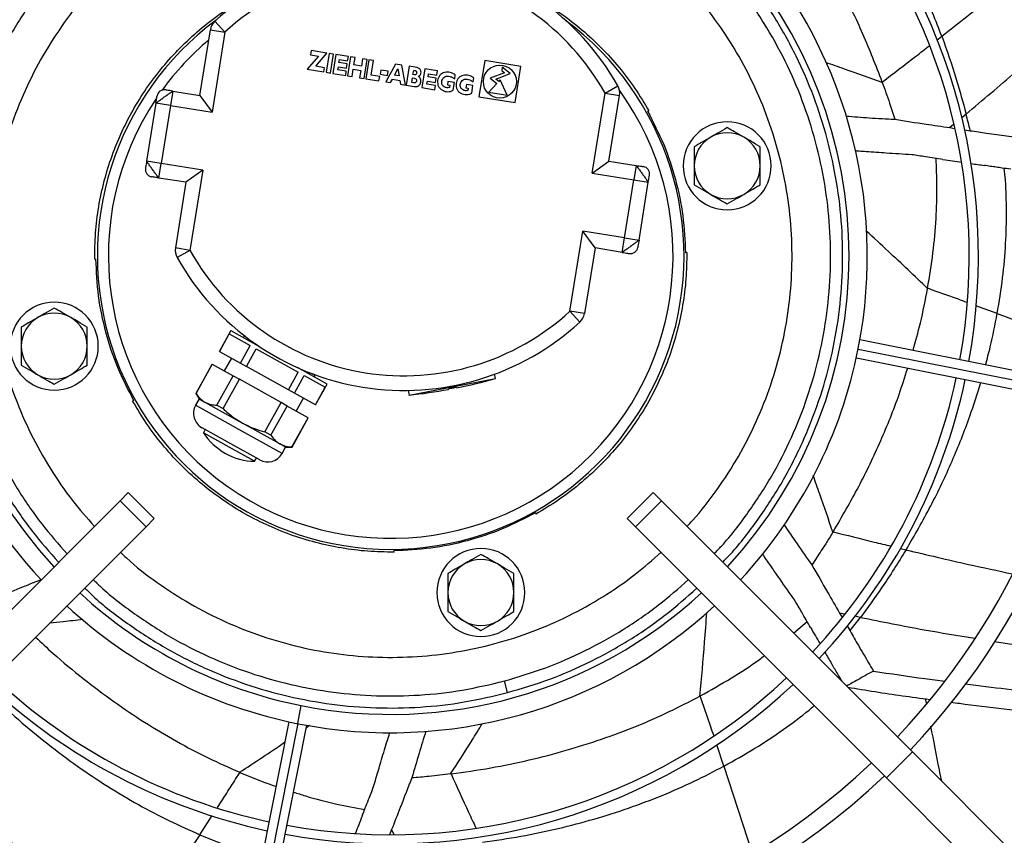
# Model space of a CAD drawing. Units: millimetres. Extents: x 5 to 414, y 3 to 291.
# Drawn here: x 74 to 85, y 228 to 237 of the extents above; entities that cross this region are included whole.
import ezdxf

# ---------------------------------------------------------------- set-up
doc = ezdxf.new("R2010")
doc.units = ezdxf.units.MM

msp = doc.modelspace()

# ---------------------------------------------------------------- linework, layer by layer
at = {"color": 7, "linetype": 'Continuous', "lineweight": 25}
for p, q in [((76.458, 236.138), (76.573, 236.854)), ((76.573, 236.854), (76.731, 236.828)), ((76.623, 236.946), (76.731, 236.828)), ((76.731, 236.828), (76.591, 235.954)), ((77.752, 236.567), (77.63, 236.423)), ((77.671, 236.627), (77.664, 236.581)), ((77.664, 236.581), (77.752, 236.567)), ((77.845, 236.599), (77.671, 236.627)), ((77.723, 236.455), (77.845, 236.599)), ((77.868, 236.596), (77.835, 236.39)), ((77.917, 236.588), (77.868, 236.596)), ((77.884, 236.382), (77.917, 236.588)), ((77.94, 236.584), (77.907, 236.378)), ((78.078, 236.562), (77.94, 236.584)), ((77.976, 236.496), (77.982, 236.53)), ((77.982, 236.53), (78.07, 236.516)), ((78.102, 236.558), (78.069, 236.353)), ((78.07, 236.516), (78.078, 236.562)), ((78.151, 236.55), (78.102, 236.558)), ((78.138, 236.47), (78.151, 236.55)), ((78.234, 236.537), (78.221, 236.457)), ((78.283, 236.529), (78.234, 236.537)), ((78.25, 236.323), (78.283, 236.529)), ((78.303, 236.526), (78.27, 236.32)), ((78.352, 236.518), (78.303, 236.526)), ((77.63, 236.423), (77.812, 236.394)), ((77.819, 236.44), (77.723, 236.455)), ((77.812, 236.394), (77.819, 236.44)), ((77.963, 236.416), (77.969, 236.45)), ((77.969, 236.45), (78.058, 236.436)), ((78.065, 236.482), (77.976, 236.496)), ((78.058, 236.436), (78.065, 236.482)), ((78.118, 236.345), (78.131, 236.424)), ((78.131, 236.424), (78.214, 236.411)), ((78.221, 236.457), (78.138, 236.47)), ((78.327, 236.358), (78.352, 236.518)), ((78.591, 236.479), (78.487, 236.285)), ((78.582, 236.358), (78.619, 236.426)), ((78.663, 236.468), (78.591, 236.479)), ((78.619, 236.426), (78.633, 236.35)), ((78.7, 236.251), (78.663, 236.468)), ((78.741, 236.455), (78.708, 236.25)), ((78.828, 236.441), (78.741, 236.455)), ((78.911, 236.428), (78.878, 236.223)), ((79.049, 236.406), (78.911, 236.428)), ((79.566, 236.517), (79.502, 236.122)), ((79.961, 236.454), (79.566, 236.517)), ((79.757, 236.446), (79.751, 236.41)), ((79.844, 236.375), (79.757, 236.446)), ((79.897, 236.059), (79.961, 236.454)), ((77.835, 236.39), (77.884, 236.382)), ((77.907, 236.378), (78.049, 236.356)), ((78.056, 236.401), (77.963, 236.416)), ((78.049, 236.356), (78.056, 236.401)), ((78.069, 236.353), (78.118, 236.345)), ((78.214, 236.411), (78.201, 236.331)), ((78.201, 236.331), (78.25, 236.323)), ((78.27, 236.32), (78.412, 236.297)), ((78.42, 236.343), (78.327, 236.358)), ((78.412, 236.297), (78.42, 236.343)), ((78.433, 236.414), (78.426, 236.368)), ((78.426, 236.368), (78.505, 236.355)), ((78.512, 236.401), (78.433, 236.414)), ((78.505, 236.355), (78.512, 236.401)), ((78.539, 236.277), (78.559, 236.314)), ((78.559, 236.314), (78.641, 236.301)), ((78.633, 236.35), (78.582, 236.358)), ((78.77, 236.279), (78.778, 236.329)), ((78.778, 236.329), (78.798, 236.325)), ((78.783, 236.365), (78.791, 236.41)), ((78.799, 236.362), (78.783, 236.365)), ((78.791, 236.41), (78.806, 236.408)), ((78.948, 236.34), (78.953, 236.374)), ((79.037, 236.326), (78.948, 236.34)), ((78.953, 236.374), (79.042, 236.36)), ((79.029, 236.28), (79.037, 236.326)), ((79.042, 236.36), (79.049, 236.406)), ((79.238, 236.317), (79.245, 236.362)), ((79.439, 236.285), (79.447, 236.329)), ((79.781, 236.385), (79.624, 236.326)), ((79.624, 236.326), (79.697, 236.267)), ((79.688, 236.316), (79.844, 236.375)), ((79.719, 236.29), (79.688, 236.316)), ((79.751, 236.41), (79.781, 236.385)), ((78.487, 236.285), (78.539, 236.277)), ((78.641, 236.301), (78.648, 236.259)), ((78.648, 236.259), (78.7, 236.251)), ((78.708, 236.25), (78.795, 236.236)), ((78.79, 236.276), (78.77, 236.279)), ((78.878, 236.223), (79.02, 236.2)), ((78.935, 236.26), (78.94, 236.294)), ((79.028, 236.246), (78.935, 236.26)), ((78.94, 236.294), (79.029, 236.28)), ((79.02, 236.2), (79.028, 236.246)), ((79.165, 236.29), (79.159, 236.253)), ((79.159, 236.253), (79.185, 236.249)), ((79.236, 236.279), (79.165, 236.29)), ((79.185, 236.249), (79.181, 236.225)), ((79.222, 236.195), (79.236, 236.279)), ((79.366, 236.258), (79.36, 236.221)), ((79.36, 236.221), (79.387, 236.216)), ((79.437, 236.247), (79.366, 236.258)), ((79.387, 236.216), (79.383, 236.192)), ((79.424, 236.163), (79.437, 236.247)), ((79.697, 236.267), (79.611, 236.172)), ((79.735, 236.308), (79.719, 236.29)), ((79.809, 236.14), (79.735, 236.308)), ((80.878, 236.163), (81.018, 236.241)), ((76.162, 236.185), (76.137, 236.027)), ((76.162, 236.185), (76.458, 236.138)), ((76.458, 236.138), (76.591, 235.954)), ((79.502, 236.122), (79.897, 236.059)), ((79.611, 236.172), (79.809, 236.14)), ((80.738, 235.289), (80.878, 236.163)), ((80.878, 236.163), (81.036, 236.138)), ((80.921, 235.422), (81.036, 236.138)), ((75.979, 236.053), (75.877, 235.421)), ((76.137, 236.027), (75.979, 236.053)), ((76.137, 236.027), (76.035, 235.395)), ((76.137, 236.027), (76.591, 235.954)), ((81.342, 235.966), (81.356, 235.969)), ((84.639, 235.786), (84.691, 235.778)), ((84.802, 235.762), (84.862, 235.753)), ((76.035, 235.395), (75.877, 235.421)), ((76.01, 235.237), (76.035, 235.395)), ((76.489, 235.322), (76.035, 235.395)), ((80.738, 235.289), (80.921, 235.422)), ((80.921, 235.422), (81.217, 235.374)), ((81.217, 235.374), (81.192, 235.216)), ((76.306, 235.19), (76.01, 235.237)), ((76.489, 235.322), (76.306, 235.19)), ((76.489, 235.322), (76.349, 234.448)), ((80.738, 235.289), (81.192, 235.216)), ((76.306, 235.19), (76.191, 234.474)), ((81.091, 234.584), (81.192, 235.216)), ((81.192, 235.216), (81.35, 235.191)), ((81.249, 234.559), (81.35, 235.191)), ((80.496, 233.783), (80.636, 234.657)), ((80.769, 234.474), (80.636, 234.657)), ((81.091, 234.584), (80.636, 234.657)), ((81.065, 234.426), (81.091, 234.584)), ((81.091, 234.584), (81.249, 234.559)), ((76.349, 234.448), (76.191, 234.474)), ((76.349, 234.448), (76.21, 234.37)), ((80.769, 234.474), (80.654, 233.758)), ((81.065, 234.426), (80.769, 234.474)), ((81.77, 234.424), (81.756, 234.42)), ((75.311, 234.35), (75.325, 234.353)), ((84.397, 234.031), (84.397, 234.034)), ((80.654, 233.758), (80.496, 233.783)), ((80.604, 233.665), (80.496, 233.783)), ((76.797, 233.573), (76.671, 233.346)), ((76.672, 233.345), (76.779, 233.537)), ((76.779, 233.537), (77.008, 233.41)), ((76.797, 233.573), (77.096, 233.407)), ((76.901, 233.218), (77.008, 233.41)), ((85.499, 233.104), (83.659, 233.471)), ((76.671, 233.346), (76.672, 233.345)), ((76.672, 233.345), (76.901, 233.218)), ((76.967, 233.181), (77.074, 233.373)), ((77.074, 233.373), (77.531, 233.119)), ((76.593, 233.206), (76.415, 232.887)), ((76.417, 232.886), (76.594, 233.205)), ((76.593, 233.206), (76.594, 233.205)), ((76.594, 233.205), (76.823, 233.078)), ((76.802, 233.273), (76.724, 233.133)), ((76.901, 233.218), (76.967, 233.181)), ((83.62, 233.274), (85.46, 232.908)), ((77.424, 232.927), (76.967, 233.181)), ((77.424, 232.927), (77.531, 233.119)), ((77.846, 232.989), (77.523, 233.169)), ((77.702, 233.092), (77.683, 233.103)), ((79.683, 233.05), (79.673, 233.097)), ((76.645, 232.759), (76.823, 233.078)), ((76.711, 232.722), (76.889, 233.042)), ((76.823, 233.078), (76.889, 233.042)), ((77.346, 232.787), (76.889, 233.042)), ((77.489, 232.89), (77.597, 233.082)), ((77.597, 233.082), (77.825, 232.955)), ((77.719, 232.762), (77.846, 232.989)), ((78.74, 232.868), (79.683, 233.05)), ((76.415, 232.887), (76.451, 232.828)), ((76.415, 232.887), (76.417, 232.886)), ((77.489, 232.89), (77.424, 232.927)), ((77.718, 232.763), (77.489, 232.89)), ((77.718, 232.763), (77.825, 232.955)), ((78.73, 232.92), (78.74, 232.868)), ((79.172, 232.931), (79.171, 232.935)), ((79.257, 232.952), (79.258, 232.948)), ((75.739, 232.808), (75.725, 232.804)), ((76.451, 232.828), (76.412, 232.758)), ((76.451, 232.828), (76.514, 232.792)), ((76.514, 232.792), (76.923, 232.565)), ((77.168, 232.468), (77.346, 232.787)), ((77.412, 232.75), (77.346, 232.787)), ((77.51, 232.695), (77.588, 232.835)), ((76.645, 232.759), (76.711, 232.722)), ((77.234, 232.431), (77.412, 232.75)), ((77.64, 232.623), (77.412, 232.75)), ((77.719, 232.762), (77.718, 232.763)), ((77.331, 232.337), (76.923, 232.565)), ((77.462, 232.304), (77.64, 232.623)), ((77.464, 232.303), (77.641, 232.622)), ((77.641, 232.622), (77.64, 232.623)), ((76.796, 232.338), (76.482, 232.513)), ((76.517, 232.493), (76.497, 232.458)), ((76.777, 232.303), (76.497, 232.458)), ((77.234, 232.431), (77.168, 232.468)), ((77.111, 232.162), (76.796, 232.338)), ((77.394, 232.302), (77.331, 232.337)), ((77.056, 232.147), (76.777, 232.303)), ((77.356, 232.232), (77.394, 232.302)), ((77.394, 232.302), (77.464, 232.303)), ((77.464, 232.303), (77.462, 232.304)), ((77.056, 232.147), (77.076, 232.182)), ((75.588, 231.717), (75.677, 231.806)), ((75.959, 231.523), (75.677, 231.806)), ((81.404, 231.806), (81.121, 231.523)), ((81.493, 231.717), (81.404, 231.806)), ((72.848, 228.977), (75.588, 231.717)), ((75.871, 231.434), (75.588, 231.717)), ((81.493, 231.717), (81.21, 231.434)), ((84.233, 228.977), (81.493, 231.717)), ((80.119, 231.585), (80.123, 231.571)), ((75.871, 231.434), (75.959, 231.523)), ((81.21, 231.434), (81.121, 231.523)), ((73.13, 228.694), (75.871, 231.434)), ((83.95, 228.694), (81.21, 231.434)), ((78.578, 231.157), (78.574, 231.171)), ((83.437, 230.492), (83.464, 230.447)), ((82.935, 230.274), (83.083, 230.399)), ((83.518, 230.354), (83.551, 230.297)), ((79.816, 229.625), (79.782, 229.752)), ((81.914, 229.587), (81.917, 229.588)), ((84.386, 229.509), (84.376, 229.557)), ((77.428, 229.307), (77.062, 227.467)), ((77.258, 227.428), (77.624, 229.268)), ((84.233, 228.977), (83.95, 228.694)), ((90.157, 223.053), (84.233, 228.977)), ((76.892, 228.756), (76.895, 228.754)), ((89.874, 222.77), (83.95, 228.694)), ((78.55, 228.13), (78.528, 228.074))]:
    msp.add_line(p, q, dxfattribs=at)
at = {"color": 8, "linetype": 'Continuous', "lineweight": 25}
for p, q in [((84.498, 236.742), (84.552, 236.784)), ((84.817, 235.935), (84.769, 235.895)), ((84.681, 235.821), (84.639, 235.786)), ((85.157, 233.759), (84.924, 233.844)), ((85.157, 233.759), (86.094, 233.406)), ((83.64, 233.372), (85.405, 233.021)), ((76.884, 232.495), (76.412, 232.758)), ((77.356, 232.232), (76.884, 232.495)), ((84.102, 231.197), (84.163, 231.182)), ((83.491, 230.481), (83.437, 230.492)), ((83.665, 230.445), (83.6, 230.459)), ((85.126, 230.182), (86.147, 230.028)), ((77.526, 229.287), (77.565, 229.483)), ((77.526, 229.287), (77.175, 227.523)), ((77.62, 229.245), (77.656, 229.27)), ((82.176, 228.823), (82.098, 229.055)), ((82.176, 228.823), (82.483, 227.873)), ((76.458, 228.075), (76.594, 228.284)), ((76.458, 228.075), (75.908, 227.243)), ((78.577, 228.076), (78.55, 228.13))]:
    msp.add_line(p, q, dxfattribs=at)
at = {"color": 7, "linetype": 'Continuous', "lineweight": 25}
for centre, radius in [((78.54, 234.467), 20.5), ((78.54, 234.467), 20.473), ((78.54, 234.467), 20.369), ((79.731, 236.288), 0.18)]:
    msp.add_circle(centre, radius, dxfattribs=at)
for centre, radius, start, end in [((78.54, 234.467), 19.52, 318.9129, 180), ((78.54, 234.387), 7.82, 316.4655, 43.5345), ((78.54, 234.387), 7.62, 316.504, 43.496), ((78.54, 234.387), 6.312, 349.6577, 43.1844), ((78.54, 234.387), 6.412, 349.6435, 43.2127), ((78.54, 234.387), 5.2, 137.2042, 168.8234), ((78.54, 234.387), 5.2, 348.8247, 42.7958), ((78.54, 234.387), 5, 137.2924, 222.7076), ((78.54, 234.387), 5, 317.2924, 42.7076), ((78.541, 234.852), 2.84, 29.2952, 132.4747), ((78.541, 234.852), 2.68, 29.2952, 132.4747), ((78.54, 234.387), 3.2, 126.4932, 53.4148), ((76.731, 236.828), 0.16, 132.4747, 170.8849), ((80.878, 236.163), 0.16, 350.8849, 29.2952), ((76.07, 236.119), 0.08, 80.8849, 170.8849), ((82.211, 235.37), 0.48, 90, 270), ((82.211, 235.37), 0.48, 270, 90), ((82.211, 235.37), 0.36, 120, 180), ((82.211, 235.37), 0.36, 60, 120), ((82.211, 235.37), 0.36, 0, 60), ((81.284, 235.282), 0.08, 350.8849, 80.8849), ((82.211, 235.37), 0.36, 180, 240), ((82.211, 235.37), 0.36, 300, 0), ((75.944, 235.329), 0.08, 170.8849, 260.8849), ((82.211, 235.37), 0.36, 240, 300), ((78.54, 234.387), 5.2, 180, 222.815), ((76.349, 234.448), 0.16, 170.8849, 209.2952), ((78.686, 235.76), 2.68, 209.2952, 312.4747), ((81.157, 234.493), 0.08, 260.8849, 350.8849), ((78.686, 235.76), 2.84, 209.2952, 312.4747), ((74.87, 233.403), 0.48, 90, 270), ((74.87, 233.403), 0.48, 270, 90), ((74.87, 233.403), 0.36, 60, 120), ((80.496, 233.783), 0.16, 312.4747, 350.8849), ((74.87, 233.403), 0.36, 120, 180), ((74.87, 233.403), 0.36, 0, 60), ((76.951, 233.488), 0.02, 68.9812, 150.8849), ((74.87, 233.403), 0.36, 180, 240), ((74.87, 233.403), 0.36, 300, 0), ((78.54, 234.387), 5.2, 317.2042, 348.8247), ((74.87, 233.403), 0.36, 240, 300), ((77.693, 233.075), 0.02, 330.8849, 60.8849), ((78.125, 238.606), 5.77, 281.3219, 285.6568), ((78.54, 234.387), 6.312, 316.8156, 347.8423), ((78.54, 234.387), 6.412, 316.7873, 347.8565), ((78.125, 238.606), 5.77, 276.1131, 280.448), ((76.569, 232.67), 0.18, 150.8849, 240.8849), ((77.069, 232.827), 0.68, 212.8125, 240.8849), ((77.069, 232.827), 0.68, 240.8849, 268.9574), ((77.198, 232.32), 0.18, 240.8849, 330.8849), ((79.524, 230.716), 0.48, 90, 270), ((79.524, 230.716), 0.48, 270, 90), ((79.524, 230.716), 0.36, 60, 120), ((79.524, 230.716), 0.36, 120, 180), ((79.524, 230.716), 0.36, 0, 60), ((78.54, 234.387), 5, 227.2924, 258.75), ((78.54, 234.387), 5, 258.75, 312.7076), ((79.524, 230.716), 0.36, 180, 240), ((79.524, 230.716), 0.36, 300, 0), ((78.54, 234.387), 5.2, 227.2042, 258.8252), ((78.54, 234.387), 5.2, 258.8252, 312.7958), ((79.524, 230.716), 0.36, 240, 300), ((78.54, 234.387), 6.312, 226.8156, 257.8423), ((78.54, 234.387), 6.312, 259.6577, 313.1844), ((78.54, 234.387), 6.412, 226.7873, 257.8565), ((78.54, 234.387), 6.412, 259.6435, 313.2127), ((78.54, 234.387), 7.62, 226.504, 258.75), ((78.54, 234.387), 7.62, 258.75, 313.496), ((78.54, 234.387), 7.82, 226.4655, 258.75), ((78.54, 234.387), 7.82, 258.75, 313.5345)]:
    msp.add_arc(centre, radius, start, end, dxfattribs=at)
at = {"color": 8, "linetype": 'Continuous', "lineweight": 25}
for start, end in [(130.1343, 144.036), (146.2484, 35.9041)]:
    msp.add_arc((78.54, 234.387), 3.08, start, end, dxfattribs=at)
at = {"color": 7, "linetype": 'Continuous', "lineweight": 25}
for centre, major_axis, ratio, start_param, end_param in [((77.902, 232.593), (0.873, 8.162), 0.797703, 5.264377, 5.265072), ((71.532, 235.167), (13.331, -3.309), 0.757212, 0.372021, 0.389147), ((84.02, 235.575), (2.783, -0.424), 0.018582, 4.912412, 4.987841), ((84.02, 235.575), (2.783, -0.424), 0.018582, 5.026772, 5.081483), ((79.214, 232.943), (0.0432, 0.0083), 0.037468, 0, 3.141593), ((76.733, 233.769), (6.933, 4.403), 0.79787, 5.265312, 5.266007), ((74.779, 240.352), (-5.727, 12.485), 0.757212, 3.513614, 3.53074), ((82.886, 230.844), (-1.404, 2.44), 0.018582, 1.770821, 1.84625), ((82.886, 230.844), (-1.404, 2.44), 0.018582, 1.88518, 1.939891), ((73.519, 245.471), (-8.515, 15.836), 0.660538, 2.892623, 2.893062), ((78.481, 228.78), (1.032, 2.619), 0.018582, 1.770819, 1.846249)]:
    msp.add_ellipse(centre, major_axis=major_axis, ratio=ratio, start_param=start_param, end_param=end_param, dxfattribs=at)
at = {"color": 8, "linetype": 'Continuous', "lineweight": 25}
for points, knots in [([(84.552, 236.784), (84.486, 236.953), (84.355, 237.289), (84.119, 237.769), (83.879, 238.193), (83.637, 238.558), (83.471, 238.79), (83.373, 238.907), (83.36, 238.923)], [0, 0, 0, 0, 0.223442, 0.442805, 0.655711, 0.817491, 0.974618, 1, 1, 1, 1]), ([(75.012, 237.632), (74.984, 237.604), (74.846, 237.464), (74.633, 237.181), (74.375, 236.786), (74.161, 236.366), (73.988, 235.928), (73.859, 235.474), (73.775, 235.01), (73.737, 234.54), (73.745, 234.069), (73.799, 233.601), (73.899, 233.14), (74.043, 232.691), (74.231, 232.259), (74.461, 231.847), (74.718, 231.47), (74.916, 231.246), (75.01, 231.139)], [0, 0, 0, 0, 0.016628, 0.082609, 0.148589, 0.214569, 0.280549, 0.346529, 0.41251, 0.47849, 0.54447, 0.61045, 0.676431, 0.742411, 0.808391, 0.874371, 0.940351, 1, 1, 1, 1]), ([(82.069, 231.141), (82.096, 231.168), (82.233, 231.308), (82.446, 231.59), (82.704, 231.984), (82.919, 232.405), (83.092, 232.844), (83.221, 233.297), (83.306, 233.762), (83.344, 234.232), (83.336, 234.704), (83.282, 235.172), (83.182, 235.634), (83.037, 236.083), (82.85, 236.516), (82.619, 236.927), (82.362, 237.304), (82.164, 237.528), (82.07, 237.634)], [0, 0, 0, 0, 0.016113, 0.082145, 0.148177, 0.214209, 0.28024, 0.346272, 0.412304, 0.478336, 0.544368, 0.610399, 0.676431, 0.742463, 0.808495, 0.874527, 0.940559, 1, 1, 1, 1]), ([(84.552, 236.784), (84.735, 236.927), (85.047, 237.17), (85.352, 237.421), (85.477, 237.524)], [0, 0, 0, 0, 0.5876717, 1, 1, 1, 1]), ([(75.309, 237.335), (75.288, 237.313), (75.166, 237.189), (74.975, 236.935), (74.74, 236.575), (74.545, 236.192), (74.387, 235.792), (74.269, 235.378), (74.193, 234.955), (74.158, 234.526), (74.165, 234.096), (74.215, 233.668), (74.306, 233.248), (74.438, 232.839), (74.609, 232.444), (74.819, 232.069), (75.051, 231.73), (75.227, 231.53), (75.308, 231.438)], [0, 0, 0, 0, 0.014087, 0.080438, 0.146789, 0.213141, 0.279492, 0.345844, 0.412195, 0.478546, 0.544898, 0.611249, 0.6776, 0.743952, 0.810303, 0.876654, 0.943006, 1, 1, 1, 1]), ([(81.772, 231.438), (81.792, 231.459), (81.913, 231.583), (82.104, 231.836), (82.339, 232.196), (82.535, 232.579), (82.693, 232.979), (82.811, 233.393), (82.888, 233.816), (82.923, 234.245), (82.916, 234.675), (82.866, 235.102), (82.775, 235.523), (82.644, 235.932), (82.473, 236.327), (82.263, 236.703), (82.031, 237.043), (81.854, 237.243), (81.772, 237.336)], [0, 0, 0, 0, 0.013672, 0.080024, 0.146375, 0.212726, 0.279077, 0.345429, 0.41178, 0.478131, 0.544482, 0.610834, 0.677185, 0.743536, 0.809887, 0.876239, 0.94259, 1, 1, 1, 1]), ([(84.817, 235.935), (84.998, 236.087), (85.323, 236.36), (85.635, 236.642), (85.773, 236.767)], [0, 0, 0, 0, 0.558814, 1, 1, 1, 1]), ([(83.902, 236.284), (84.024, 236.377), (84.197, 236.509), (84.369, 236.642), (84.42, 236.682)], [0, 0, 0, 0, 0.703807, 1, 1, 1, 1]), ([(83.903, 236.279), (83.767, 236.328), (83.563, 236.401), (83.355, 236.473), (83.287, 236.496)], [0, 0, 0, 0, 0.671197, 1, 1, 1, 1]), ([(85.157, 233.759), (85.178, 233.888), (85.219, 234.14), (85.252, 234.513), (85.26, 234.868), (85.254, 235.143), (85.238, 235.299), (85.233, 235.343)], [0, 0, 0, 0, 0.251782, 0.489211, 0.71205, 0.91958, 1, 1, 1, 1]), ([(84.397, 234.031), (84.255, 234.167), (84.035, 234.377), (83.809, 234.585), (83.728, 234.659)], [0, 0, 0, 0, 0.644398, 1, 1, 1, 1]), ([(84.829, 233.879), (84.797, 233.891), (84.709, 233.923), (84.565, 233.974), (84.453, 234.014), (84.397, 234.034)], [0, 0, 0, 0, 0.223159, 0.611341, 1, 1, 1, 1]), ([(85.029, 233.198), (85.047, 233.264), (85.098, 233.447), (85.134, 233.637), (85.157, 233.759)], [0, 0, 0, 0, 0.3561148, 1, 1, 1, 1]), ([(84.163, 231.182), (84.255, 231.341), (84.437, 231.655), (84.667, 232.143), (84.847, 232.592), (84.939, 232.883), (84.977, 233.005)], [0, 0, 0, 0, 0.276125, 0.547153, 0.810021, 1, 1, 1, 1]), ([(83.364, 231.374), (83.317, 231.512), (83.247, 231.717), (83.173, 231.924), (83.149, 231.993)], [0, 0, 0, 0, 0.6705501, 1, 1, 1, 1]), ([(83.367, 231.379), (83.516, 231.341), (83.726, 231.288), (83.937, 231.237), (83.999, 231.222)], [0, 0, 0, 0, 0.706038, 1, 1, 1, 1]), ([(75.592, 231.156), (75.613, 231.135), (75.737, 231.013), (75.991, 230.822), (76.351, 230.587), (76.734, 230.392), (77.134, 230.234), (77.548, 230.116), (77.971, 230.039), (78.4, 230.004), (78.83, 230.012), (79.257, 230.061), (79.678, 230.152), (80.087, 230.284), (80.482, 230.455), (80.857, 230.665), (81.197, 230.896), (81.397, 231.073), (81.489, 231.155)], [0, 0, 0, 0, 0.01388, 0.080231, 0.146582, 0.212933, 0.279285, 0.345636, 0.411987, 0.478339, 0.54469, 0.611041, 0.677393, 0.743744, 0.810095, 0.876447, 0.942798, 1, 1, 1, 1]), ([(84.163, 231.182), (84.389, 231.128), (84.776, 231.035), (85.163, 230.954), (85.323, 230.92)], [0, 0, 0, 0, 0.585445, 1, 1, 1, 1]), ([(75.295, 230.858), (75.322, 230.831), (75.462, 230.694), (75.744, 230.481), (76.138, 230.223), (76.558, 230.009), (76.997, 229.835), (77.45, 229.706), (77.914, 229.622), (78.384, 229.583), (78.855, 229.591), (79.324, 229.643), (79.63, 229.715), (79.782, 229.752)], [0, 0, 0, 0, 0.023988, 0.121589, 0.21919, 0.316791, 0.414393, 0.511994, 0.609595, 0.707196, 0.804798, 0.902399, 1, 1, 1, 1]), ([(79.782, 229.752), (79.933, 229.797), (80.234, 229.887), (80.666, 230.077), (81.078, 230.306), (81.456, 230.564), (81.681, 230.762), (81.788, 230.857)], [0, 0, 0, 0, 0.203813, 0.407626, 0.611439, 0.815252, 1, 1, 1, 1]), ([(74.821, 230.384), (74.869, 230.39), (74.989, 230.402), (75.11, 230.417), (75.182, 230.425)], [0, 0, 0, 0, 0.404711, 1, 1, 1, 1]), ([(81.914, 229.587), (81.932, 229.782), (81.959, 230.085), (81.981, 230.39), (81.989, 230.499)], [0, 0, 0, 0, 0.646215, 1, 1, 1, 1]), ([(83.665, 230.445), (83.897, 230.399), (84.313, 230.315), (84.73, 230.247), (84.914, 230.217)], [0, 0, 0, 0, 0.557554, 1, 1, 1, 1]), ([(82.064, 229.157), (82.054, 229.188), (82.024, 229.276), (81.975, 229.42), (81.937, 229.532), (81.917, 229.588)], [0, 0, 0, 0, 0.21927, 0.609395, 1, 1, 1, 1]), ([(82.176, 228.823), (82.289, 228.886), (82.509, 229.009), (82.817, 229.216), (83.033, 229.373), (83.142, 229.467), (83.161, 229.483)], [0, 0, 0, 0, 0.331488, 0.644292, 0.938131, 1, 1, 1, 1]), ([(79.194, 228.737), (79.272, 228.86), (79.387, 229.04), (79.502, 229.224), (79.538, 229.284)], [0, 0, 0, 0, 0.679332, 1, 1, 1, 1]), ([(76.892, 228.756), (77.056, 228.864), (77.22, 228.971), (77.383, 229.083), (77.383, 229.083)], [0, 0, 0, 0, 0.999105, 1, 1, 1, 1]), ([(76.65, 228.371), (76.668, 228.399), (76.718, 228.477), (76.8, 228.604), (76.863, 228.704), (76.895, 228.754)], [0, 0, 0, 0, 0.217576, 0.608548, 1, 1, 1, 1]), ([(79.199, 228.738), (79.262, 228.598), (79.351, 228.402), (79.442, 228.206), (79.469, 228.15)], [0, 0, 0, 0, 0.710524, 1, 1, 1, 1]), ([(76.458, 228.075), (76.578, 228.026), (76.798, 227.935), (77.029, 227.864), (77.135, 227.832)], [0, 0, 0, 0, 0.543312, 1, 1, 1, 1])]:
    msp.add_open_spline(points, degree=3, knots=knots, dxfattribs=at)
at = {"color": 7, "linetype": 'Continuous', "lineweight": 25}
for points, knots in [([(83.902, 236.284), (83.834, 236.459), (83.7, 236.806), (83.458, 237.302), (83.21, 237.738), (82.986, 238.086), (82.845, 238.273), (82.787, 238.351)], [0, 0, 0, 0, 0.240558, 0.476233, 0.704841, 0.878576, 1, 1, 1, 1]), ([(74.919, 237.725), (74.89, 237.696), (74.748, 237.552), (74.528, 237.261), (74.264, 236.856), (74.043, 236.425), (73.864, 235.974), (73.731, 235.508), (73.645, 235.031), (73.605, 234.548), (73.613, 234.064), (73.668, 233.582), (73.771, 233.109), (73.919, 232.647), (74.112, 232.203), (74.348, 231.78), (74.614, 231.39), (74.819, 231.157), (74.917, 231.046)], [0, 0, 0, 0, 0.016681, 0.082589, 0.148496, 0.214403, 0.28031, 0.346217, 0.412124, 0.478032, 0.543939, 0.609846, 0.675753, 0.74166, 0.807567, 0.873475, 0.939382, 1, 1, 1, 1]), ([(82.162, 231.048), (82.19, 231.077), (82.332, 231.221), (82.552, 231.512), (82.817, 231.917), (83.038, 232.349), (83.216, 232.799), (83.349, 233.265), (83.436, 233.742), (83.476, 234.225), (83.468, 234.71), (83.412, 235.191), (83.31, 235.665), (83.162, 236.126), (82.969, 236.571), (82.733, 236.994), (82.467, 237.384), (82.262, 237.616), (82.164, 237.727)], [0, 0, 0, 0, 0.016681, 0.082589, 0.148496, 0.214403, 0.28031, 0.346217, 0.412124, 0.478032, 0.543939, 0.609846, 0.675753, 0.74166, 0.807567, 0.873475, 0.939382, 1, 1, 1, 1]), ([(75.311, 234.35), (75.312, 234.446), (75.315, 234.638), (75.351, 234.924), (75.411, 235.206), (75.497, 235.481), (75.607, 235.748), (75.739, 236.004), (75.895, 236.247), (76.071, 236.475), (76.267, 236.687), (76.481, 236.88), (76.708, 237.053), (76.87, 237.15), (76.95, 237.197)], [0, 0, 0, 0, 0.0835668, 0.1671337, 0.2507005, 0.3342674, 0.4178342, 0.5014011, 0.5849679, 0.6685348, 0.7521016, 0.8356685, 0.9192353, 1, 1, 1, 1]), ([(80.138, 237.193), (80.144, 237.19), (80.235, 237.143), (80.4, 237.031), (80.629, 236.857), (80.841, 236.66), (81.034, 236.446), (81.208, 236.217), (81.307, 236.052), (81.356, 235.969)], [0, 0, 0, 0, 0.011029, 0.175857, 0.340686, 0.505514, 0.670343, 0.835171, 1, 1, 1, 1]), ([(84.552, 236.784), (84.607, 236.629), (84.705, 236.349), (84.783, 236.062), (84.817, 235.935)], [0, 0, 0, 0, 0.55506, 1, 1, 1, 1]), ([(78.839, 236.346), (78.844, 236.348), (78.855, 236.352), (78.865, 236.365), (78.871, 236.381), (78.871, 236.398), (78.867, 236.414), (78.857, 236.427), (78.844, 236.436), (78.833, 236.44), (78.828, 236.441)], [0, 0, 0, 0, 0.12775, 0.25078, 0.377179, 0.505562, 0.631534, 0.754126, 0.877265, 1, 1, 1, 1]), ([(78.798, 236.325), (78.802, 236.324), (78.809, 236.322), (78.818, 236.316), (78.823, 236.306), (78.823, 236.295), (78.82, 236.285), (78.812, 236.277), (78.801, 236.275), (78.794, 236.275), (78.79, 236.276)], [0, 0, 0, 0, 0.124895, 0.2498007, 0.3757632, 0.5004645, 0.6261323, 0.7507089, 0.8750666, 1, 1, 1, 1]), ([(78.795, 236.236), (78.803, 236.235), (78.817, 236.234), (78.838, 236.238), (78.856, 236.252), (78.867, 236.271), (78.872, 236.293), (78.868, 236.315), (78.858, 236.335), (78.845, 236.342), (78.839, 236.346)], [0, 0, 0, 0, 0.12411, 0.248149, 0.372578, 0.498633, 0.625025, 0.750978, 0.87562, 1, 1, 1, 1]), ([(78.806, 236.408), (78.809, 236.407), (78.815, 236.405), (78.821, 236.399), (78.824, 236.39), (78.823, 236.382), (78.821, 236.373), (78.816, 236.367), (78.811, 236.363), (78.805, 236.362), (78.801, 236.362), (78.799, 236.362)], [0, 0, 0, 0, 0.124268, 0.248896, 0.372465, 0.499292, 0.625986, 0.74852, 0.828551, 0.910509, 1, 1, 1, 1]), ([(79.245, 236.362), (79.227, 236.372), (79.191, 236.392), (79.138, 236.393), (79.099, 236.378), (79.075, 236.358), (79.059, 236.33), (79.051, 236.299), (79.051, 236.266), (79.06, 236.236), (79.079, 236.21), (79.113, 236.186), (79.154, 236.176), (79.195, 236.18), (79.213, 236.19), (79.222, 236.195)], [0, 0, 0, 0, 0.122983, 0.24736, 0.308834, 0.370738, 0.434061, 0.499092, 0.564632, 0.62862, 0.690532, 0.752758, 0.877577, 0.93869, 1, 1, 1, 1]), ([(79.181, 236.225), (79.175, 236.223), (79.164, 236.22), (79.146, 236.222), (79.129, 236.228), (79.114, 236.238), (79.101, 236.255), (79.096, 236.276), (79.098, 236.301), (79.109, 236.324), (79.13, 236.344), (79.158, 236.35), (79.188, 236.345), (79.215, 236.333), (79.231, 236.322), (79.238, 236.317)], [0, 0, 0, 0, 0.063227, 0.117953, 0.169581, 0.239629, 0.296264, 0.370741, 0.446502, 0.534266, 0.623576, 0.713321, 0.810854, 0.911242, 1, 1, 1, 1]), ([(79.447, 236.329), (79.429, 236.339), (79.393, 236.359), (79.339, 236.361), (79.301, 236.346), (79.277, 236.325), (79.261, 236.298), (79.253, 236.266), (79.253, 236.234), (79.262, 236.203), (79.28, 236.177), (79.314, 236.154), (79.356, 236.144), (79.397, 236.148), (79.415, 236.158), (79.424, 236.163)], [0, 0, 0, 0, 0.1229828, 0.2473601, 0.3088339, 0.3707375, 0.4340608, 0.4990916, 0.5646319, 0.6286203, 0.6905319, 0.7527583, 0.8775766, 0.9386899, 1, 1, 1, 1]), ([(79.383, 236.192), (79.377, 236.191), (79.365, 236.187), (79.347, 236.19), (79.331, 236.196), (79.315, 236.206), (79.303, 236.223), (79.298, 236.244), (79.299, 236.268), (79.311, 236.292), (79.331, 236.311), (79.36, 236.317), (79.389, 236.312), (79.416, 236.301), (79.432, 236.29), (79.439, 236.285)], [0, 0, 0, 0, 0.063227, 0.117953, 0.169581, 0.239629, 0.296264, 0.370741, 0.446502, 0.534266, 0.623576, 0.713321, 0.810854, 0.911242, 1, 1, 1, 1]), ([(83.903, 236.279), (83.93, 236.204), (83.978, 236.071), (84.021, 235.936), (84.039, 235.877)], [0, 0, 0, 0, 0.5599977, 1, 1, 1, 1]), ([(75.979, 236.053), (75.98, 236.054), (75.983, 236.056), (76.001, 236.07), (76.019, 236.083), (76.041, 236.099), (76.07, 236.12), (76.1, 236.142), (76.121, 236.157), (76.14, 236.17), (76.157, 236.182), (76.16, 236.184), (76.162, 236.185)], [0, 0, 0, 0, 0.127522, 0.250633, 0.315106, 0.378768, 0.503596, 0.624787, 0.688728, 0.753018, 0.877188, 1, 1, 1, 1]), ([(75.979, 236.053), (75.98, 236.063), (75.984, 236.086), (75.988, 236.111), (75.991, 236.128), (75.991, 236.13), (75.991, 236.132)], [0, 0, 0, 0, 0.272309, 0.56407, 0.78943, 1, 1, 1, 1]), ([(76.162, 236.185), (76.151, 236.187), (76.128, 236.191), (76.104, 236.195), (76.087, 236.197), (76.084, 236.198), (76.083, 236.198)], [0, 0, 0, 0, 0.2713235, 0.5630677, 0.7891026, 1, 1, 1, 1]), ([(83.508, 235.912), (83.592, 235.906), (83.77, 235.892), (83.947, 235.882), (84.039, 235.877)], [0, 0, 0, 0, 0.474689, 1, 1, 1, 1]), ([(82.211, 235.786), (82.177, 235.766), (82.118, 235.732), (82.057, 235.697), (82.031, 235.682)], [0, 0, 0, 0, 0.571773, 1, 1, 1, 1]), ([(82.391, 235.682), (82.357, 235.701), (82.296, 235.737), (82.238, 235.771), (82.211, 235.786)], [0, 0, 0, 0, 0.547985, 1, 1, 1, 1]), ([(84.039, 235.877), (84.153, 235.859), (84.353, 235.829), (84.552, 235.799), (84.639, 235.786)], [0, 0, 0, 0, 0.568537, 1, 1, 1, 1]), ([(82.031, 235.682), (81.997, 235.663), (81.936, 235.628), (81.878, 235.593), (81.851, 235.578)], [0, 0, 0, 0, 0.5479852, 1, 1, 1, 1]), ([(82.571, 235.578), (82.537, 235.598), (82.478, 235.632), (82.417, 235.667), (82.391, 235.682)], [0, 0, 0, 0, 0.571773, 1, 1, 1, 1]), ([(84.862, 235.753), (84.922, 235.744), (85.018, 235.73), (85.15, 235.711), (85.258, 235.696), (85.328, 235.686), (85.363, 235.681)], [0, 0, 0, 0, 0.357003, 0.578393, 0.792614, 1, 1, 1, 1]), ([(81.851, 235.578), (81.851, 235.539), (81.851, 235.471), (81.851, 235.4), (81.851, 235.37)], [0, 0, 0, 0, 0.571773, 1, 1, 1, 1]), ([(82.571, 235.37), (82.571, 235.409), (82.571, 235.479), (82.571, 235.547), (82.571, 235.578)], [0, 0, 0, 0, 0.547985, 1, 1, 1, 1]), ([(83.727, 235.523), (83.701, 235.525), (83.661, 235.528), (83.62, 235.531), (83.606, 235.533)], [0, 0, 0, 0, 0.634694, 1, 1, 1, 1]), ([(84.224, 235.491), (84.131, 235.496), (83.966, 235.506), (83.8, 235.518), (83.727, 235.523)], [0, 0, 0, 0, 0.560243, 1, 1, 1, 1]), ([(84.565, 235.44), (84.502, 235.449), (84.388, 235.466), (84.274, 235.483), (84.224, 235.491)], [0, 0, 0, 0, 0.557251, 1, 1, 1, 1]), ([(84.397, 234.034), (84.419, 234.163), (84.46, 234.414), (84.492, 234.786), (84.504, 235.13), (84.494, 235.351), (84.49, 235.451)], [0, 0, 0, 0, 0.279538, 0.543336, 0.791525, 1, 1, 1, 1]), ([(75.877, 235.421), (75.876, 235.41), (75.872, 235.387), (75.868, 235.363), (75.865, 235.345), (75.865, 235.343), (75.865, 235.342)], [0, 0, 0, 0, 0.271323, 0.563068, 0.789103, 1, 1, 1, 1]), ([(76.01, 235.237), (76.009, 235.239), (76.006, 235.242), (75.993, 235.26), (75.979, 235.278), (75.963, 235.299), (75.942, 235.329), (75.92, 235.358), (75.906, 235.38), (75.892, 235.398), (75.88, 235.416), (75.878, 235.419), (75.877, 235.421)], [0, 0, 0, 0, 0.127522, 0.250633, 0.315106, 0.378768, 0.503596, 0.624787, 0.688728, 0.753018, 0.877188, 1, 1, 1, 1]), ([(81.217, 235.374), (81.219, 235.373), (81.221, 235.37), (81.234, 235.352), (81.248, 235.333), (81.264, 235.312), (81.285, 235.282), (81.307, 235.253), (81.322, 235.232), (81.335, 235.213), (81.347, 235.195), (81.349, 235.192), (81.35, 235.191)], [0, 0, 0, 0, 0.127522, 0.250633, 0.315106, 0.378768, 0.503596, 0.624781, 0.688728, 0.753018, 0.877188, 1, 1, 1, 1]), ([(81.217, 235.374), (81.228, 235.372), (81.251, 235.369), (81.275, 235.365), (81.293, 235.362), (81.295, 235.362), (81.296, 235.361)], [0, 0, 0, 0, 0.272309, 0.56407, 0.78943, 1, 1, 1, 1]), ([(81.851, 235.37), (81.851, 235.332), (81.851, 235.261), (81.851, 235.193), (81.851, 235.162)], [0, 0, 0, 0, 0.547985, 1, 1, 1, 1]), ([(82.571, 235.162), (82.571, 235.201), (82.571, 235.27), (82.571, 235.34), (82.571, 235.37)], [0, 0, 0, 0, 0.571773, 1, 1, 1, 1]), ([(85.305, 235.332), (85.274, 235.337), (85.221, 235.344), (85.146, 235.355), (85.082, 235.364), (85.039, 235.371), (85.017, 235.374)], [0, 0, 0, 0, 0.330297, 0.549244, 0.772445, 1, 1, 1, 1]), ([(76.01, 235.237), (75.999, 235.239), (75.976, 235.243), (75.952, 235.247), (75.935, 235.249), (75.932, 235.25), (75.931, 235.25)], [0, 0, 0, 0, 0.2723087, 0.5640695, 0.7894301, 1, 1, 1, 1]), ([(81.35, 235.191), (81.352, 235.202), (81.355, 235.224), (81.359, 235.249), (81.362, 235.266), (81.362, 235.269), (81.363, 235.27)], [0, 0, 0, 0, 0.271323, 0.563068, 0.789103, 1, 1, 1, 1]), ([(81.851, 235.162), (81.885, 235.143), (81.944, 235.109), (82.005, 235.074), (82.031, 235.058)], [0, 0, 0, 0, 0.571773, 1, 1, 1, 1]), ([(82.391, 235.058), (82.424, 235.078), (82.485, 235.113), (82.544, 235.147), (82.571, 235.162)], [0, 0, 0, 0, 0.547985, 1, 1, 1, 1]), ([(82.031, 235.058), (82.064, 235.039), (82.125, 235.004), (82.184, 234.97), (82.211, 234.955)], [0, 0, 0, 0, 0.547985, 1, 1, 1, 1]), ([(82.211, 234.955), (82.245, 234.974), (82.304, 235.008), (82.365, 235.043), (82.391, 235.058)], [0, 0, 0, 0, 0.571773, 1, 1, 1, 1]), ([(81.249, 234.559), (81.247, 234.558), (81.244, 234.555), (81.226, 234.542), (81.208, 234.528), (81.187, 234.512), (81.157, 234.491), (81.128, 234.469), (81.106, 234.455), (81.088, 234.441), (81.07, 234.429), (81.067, 234.427), (81.065, 234.426)], [0, 0, 0, 0, 0.127522, 0.250633, 0.315106, 0.378768, 0.503596, 0.624787, 0.688728, 0.753018, 0.877188, 1, 1, 1, 1]), ([(81.249, 234.559), (81.247, 234.548), (81.243, 234.525), (81.239, 234.501), (81.237, 234.484), (81.236, 234.481), (81.236, 234.48)], [0, 0, 0, 0, 0.272309, 0.56407, 0.78943, 1, 1, 1, 1]), ([(81.065, 234.426), (81.076, 234.424), (81.099, 234.421), (81.123, 234.417), (81.14, 234.414), (81.143, 234.414), (81.144, 234.414)], [0, 0, 0, 0, 0.271323, 0.563068, 0.789103, 1, 1, 1, 1]), ([(84.238, 233.355), (84.266, 233.455), (84.329, 233.677), (84.373, 233.905), (84.397, 234.031)], [0, 0, 0, 0, 0.449403, 1, 1, 1, 1]), ([(74.87, 233.819), (74.836, 233.799), (74.777, 233.765), (74.716, 233.73), (74.69, 233.715)], [0, 0, 0, 0, 0.571773, 1, 1, 1, 1]), ([(75.05, 233.715), (75.016, 233.734), (74.955, 233.77), (74.897, 233.804), (74.87, 233.819)], [0, 0, 0, 0, 0.547985, 1, 1, 1, 1]), ([(74.69, 233.715), (74.656, 233.696), (74.595, 233.66), (74.537, 233.626), (74.51, 233.611)], [0, 0, 0, 0, 0.547985, 1, 1, 1, 1]), ([(75.23, 233.611), (75.196, 233.631), (75.137, 233.665), (75.076, 233.7), (75.05, 233.715)], [0, 0, 0, 0, 0.571773, 1, 1, 1, 1]), ([(74.51, 233.611), (74.51, 233.572), (74.51, 233.504), (74.51, 233.433), (74.51, 233.403)], [0, 0, 0, 0, 0.571773, 1, 1, 1, 1]), ([(75.23, 233.403), (75.23, 233.442), (75.23, 233.512), (75.23, 233.58), (75.23, 233.611)], [0, 0, 0, 0, 0.547985, 1, 1, 1, 1]), ([(74.51, 233.403), (74.51, 233.365), (74.51, 233.294), (74.51, 233.226), (74.51, 233.195)], [0, 0, 0, 0, 0.547985, 1, 1, 1, 1]), ([(75.23, 233.195), (75.23, 233.234), (75.23, 233.303), (75.23, 233.373), (75.23, 233.403)], [0, 0, 0, 0, 0.571773, 1, 1, 1, 1]), ([(74.51, 233.195), (74.544, 233.176), (74.603, 233.142), (74.664, 233.107), (74.69, 233.091)], [0, 0, 0, 0, 0.571773, 1, 1, 1, 1]), ([(75.05, 233.091), (75.083, 233.111), (75.144, 233.146), (75.203, 233.18), (75.23, 233.195)], [0, 0, 0, 0, 0.547985, 1, 1, 1, 1]), ([(74.69, 233.091), (74.723, 233.072), (74.784, 233.037), (74.843, 233.003), (74.87, 232.988)], [0, 0, 0, 0, 0.547985, 1, 1, 1, 1]), ([(74.87, 232.988), (74.904, 233.007), (74.963, 233.041), (75.024, 233.076), (75.05, 233.091)], [0, 0, 0, 0, 0.571773, 1, 1, 1, 1]), ([(83.367, 231.379), (83.462, 231.542), (83.651, 231.865), (83.888, 232.366), (84.064, 232.798), (84.15, 233.067), (84.18, 233.163)], [0, 0, 0, 0, 0.289472, 0.573003, 0.848054, 1, 1, 1, 1]), ([(76.417, 232.886), (76.433, 232.865), (76.461, 232.827), (76.498, 232.803), (76.514, 232.792)], [0, 0, 0, 0, 0.5667697, 1, 1, 1, 1]), ([(76.514, 232.792), (76.536, 232.782), (76.577, 232.764), (76.624, 232.761), (76.645, 232.759)], [0, 0, 0, 0, 0.552059, 1, 1, 1, 1]), ([(76.711, 232.722), (76.748, 232.689), (76.814, 232.63), (76.89, 232.585), (76.923, 232.565)], [0, 0, 0, 0, 0.56677, 1, 1, 1, 1]), ([(76.923, 232.565), (76.966, 232.543), (77.045, 232.503), (77.13, 232.479), (77.168, 232.468)], [0, 0, 0, 0, 0.5520587, 1, 1, 1, 1]), ([(77.234, 232.431), (77.25, 232.41), (77.278, 232.372), (77.315, 232.348), (77.331, 232.337)], [0, 0, 0, 0, 0.56677, 1, 1, 1, 1]), ([(77.331, 232.337), (77.354, 232.327), (77.394, 232.309), (77.441, 232.305), (77.462, 232.304)], [0, 0, 0, 0, 0.552059, 1, 1, 1, 1]), ([(82.829, 231.458), (82.877, 231.387), (82.977, 231.239), (83.081, 231.093), (83.134, 231.017)], [0, 0, 0, 0, 0.47849, 1, 1, 1, 1]), ([(83.364, 231.374), (83.322, 231.307), (83.248, 231.187), (83.169, 231.069), (83.134, 231.017)], [0, 0, 0, 0, 0.559997, 1, 1, 1, 1]), ([(84.163, 231.182), (84.076, 231.043), (83.919, 230.791), (83.743, 230.552), (83.665, 230.445)], [0, 0, 0, 0, 0.55506, 1, 1, 1, 1]), ([(79.524, 231.132), (79.49, 231.112), (79.431, 231.078), (79.37, 231.043), (79.344, 231.028)], [0, 0, 0, 0, 0.571773, 1, 1, 1, 1]), ([(79.704, 231.028), (79.67, 231.047), (79.609, 231.083), (79.551, 231.117), (79.524, 231.132)], [0, 0, 0, 0, 0.547985, 1, 1, 1, 1]), ([(82.663, 231.041), (82.648, 231.062), (82.626, 231.095), (82.604, 231.128), (82.596, 231.14)], [0, 0, 0, 0, 0.6444397, 1, 1, 1, 1]), ([(79.344, 231.028), (79.31, 231.009), (79.249, 230.973), (79.191, 230.939), (79.164, 230.924)], [0, 0, 0, 0, 0.547985, 1, 1, 1, 1]), ([(79.884, 230.924), (79.85, 230.944), (79.791, 230.978), (79.73, 231.013), (79.704, 231.028)], [0, 0, 0, 0, 0.571773, 1, 1, 1, 1]), ([(82.948, 230.632), (82.894, 230.708), (82.798, 230.843), (82.704, 230.981), (82.663, 231.041)], [0, 0, 0, 0, 0.5602432, 1, 1, 1, 1]), ([(83.134, 231.017), (83.192, 230.918), (83.292, 230.742), (83.394, 230.568), (83.437, 230.492)], [0, 0, 0, 0, 0.568537, 1, 1, 1, 1]), ([(74.729, 230.856), (74.65, 230.825), (74.484, 230.76), (74.32, 230.692), (74.234, 230.656)], [0, 0, 0, 0, 0.475842, 1, 1, 1, 1]), ([(79.164, 230.924), (79.164, 230.885), (79.164, 230.817), (79.164, 230.746), (79.164, 230.716)], [0, 0, 0, 0, 0.571773, 1, 1, 1, 1]), ([(79.884, 230.716), (79.884, 230.755), (79.884, 230.825), (79.884, 230.893), (79.884, 230.924)], [0, 0, 0, 0, 0.547985, 1, 1, 1, 1]), ([(75.202, 230.765), (75.231, 230.737), (75.375, 230.595), (75.666, 230.375), (76.071, 230.11), (76.503, 229.889), (76.953, 229.711), (77.419, 229.578), (77.896, 229.491), (78.379, 229.451), (78.863, 229.46), (79.345, 229.513), (79.659, 229.587), (79.816, 229.625)], [0, 0, 0, 0, 0.024686, 0.122217, 0.219749, 0.31728, 0.414811, 0.512343, 0.609874, 0.707406, 0.804937, 0.902469, 1, 1, 1, 1]), ([(79.816, 229.625), (79.971, 229.671), (80.28, 229.763), (80.724, 229.958), (81.148, 230.194), (81.537, 230.46), (81.77, 230.665), (81.881, 230.763)], [0, 0, 0, 0, 0.2032623, 0.4065246, 0.6097869, 0.8130492, 1, 1, 1, 1]), ([(79.164, 230.716), (79.164, 230.678), (79.164, 230.607), (79.164, 230.539), (79.164, 230.508)], [0, 0, 0, 0, 0.547985, 1, 1, 1, 1]), ([(79.884, 230.508), (79.884, 230.547), (79.884, 230.616), (79.884, 230.686), (79.884, 230.716)], [0, 0, 0, 0, 0.571773, 1, 1, 1, 1]), ([(83.121, 230.334), (83.089, 230.389), (83.031, 230.489), (82.974, 230.588), (82.948, 230.632)], [0, 0, 0, 0, 0.557251, 1, 1, 1, 1]), ([(79.164, 230.508), (79.198, 230.489), (79.257, 230.455), (79.318, 230.42), (79.344, 230.404)], [0, 0, 0, 0, 0.571773, 1, 1, 1, 1]), ([(79.344, 230.404), (79.377, 230.385), (79.438, 230.35), (79.497, 230.316), (79.524, 230.301)], [0, 0, 0, 0, 0.547985, 1, 1, 1, 1]), ([(79.524, 230.301), (79.558, 230.32), (79.617, 230.354), (79.678, 230.389), (79.704, 230.404)], [0, 0, 0, 0, 0.571773, 1, 1, 1, 1]), ([(79.704, 230.404), (79.737, 230.424), (79.798, 230.459), (79.857, 230.493), (79.884, 230.508)], [0, 0, 0, 0, 0.547985, 1, 1, 1, 1]), ([(83.551, 230.297), (83.581, 230.245), (83.63, 230.161), (83.698, 230.045), (83.752, 229.952), (83.788, 229.891), (83.806, 229.86)], [0, 0, 0, 0, 0.357003, 0.578393, 0.792614, 1, 1, 1, 1]), ([(74.665, 230.229), (74.729, 230.17), (74.896, 230.013), (75.181, 229.778), (75.514, 229.528), (75.853, 229.299), (76.197, 229.094), (76.542, 228.911), (76.777, 228.807), (76.892, 228.756)], [0, 0, 0, 0, 0.097943, 0.259157, 0.415689, 0.566327, 0.717453, 0.862045, 1, 1, 1, 1]), ([(81.917, 229.588), (82.03, 229.652), (82.25, 229.776), (82.482, 229.925), (82.599, 230.014), (82.617, 230.027)], [0, 0, 0, 0, 0.4736323, 0.9208169, 1, 1, 1, 1]), ([(83.465, 229.745), (83.46, 229.754), (83.444, 229.781), (83.417, 229.826), (83.384, 229.883), (83.362, 229.92), (83.351, 229.939)], [0, 0, 0, 0, 0.1326819, 0.4162351, 0.7052982, 1, 1, 1, 1]), ([(83.806, 229.86), (83.749, 229.828), (83.652, 229.773), (83.554, 229.719), (83.514, 229.696)], [0, 0, 0, 0, 0.585034, 1, 1, 1, 1]), ([(83.806, 229.86), (83.993, 229.831), (84.253, 229.791), (84.513, 229.758), (84.586, 229.749)], [0, 0, 0, 0, 0.717835, 1, 1, 1, 1]), ([(83.526, 229.684), (83.725, 229.651), (84.023, 229.602), (84.321, 229.564), (84.42, 229.551)], [0, 0, 0, 0, 0.665552, 1, 1, 1, 1]), ([(84.807, 229.721), (84.846, 229.716), (85.178, 229.673), (85.51, 229.635), (85.803, 229.601)], [0, 0, 0, 0, 0.118336, 1, 1, 1, 1]), ([(74.166, 229.617), (74.269, 229.52), (74.473, 229.329), (74.793, 229.065), (75.117, 228.823), (75.447, 228.602), (75.782, 228.403), (76.118, 228.226), (76.346, 228.125), (76.458, 228.075)], [0, 0, 0, 0, 0.153801, 0.304763, 0.45158, 0.592869, 0.734606, 0.870367, 1, 1, 1, 1]), ([(79.199, 228.738), (79.343, 228.758), (79.629, 228.799), (80.048, 228.886), (80.451, 228.991), (80.842, 229.114), (81.216, 229.254), (81.575, 229.41), (81.803, 229.529), (81.914, 229.587)], [0, 0, 0, 0, 0.1543914, 0.3055169, 0.452254, 0.5934654, 0.735134, 0.8706776, 1, 1, 1, 1]), ([(84.656, 229.52), (84.685, 229.516), (85.041, 229.469), (85.396, 229.428), (85.722, 229.391)], [0, 0, 0, 0, 0.082681, 1, 1, 1, 1]), ([(84.551, 228.659), (84.543, 228.7), (84.501, 228.9), (84.464, 229.099), (84.434, 229.257)], [0, 0, 0, 0, 0.209399, 1, 1, 1, 1]), ([(78.496, 229.078), (78.503, 229.102), (78.515, 229.139), (78.527, 229.177), (78.531, 229.19)], [0, 0, 0, 0, 0.656755, 1, 1, 1, 1]), ([(78.924, 229.205), (78.899, 229.124), (78.846, 228.954), (78.797, 228.784), (78.771, 228.694)], [0, 0, 0, 0, 0.474969, 1, 1, 1, 1]), ([(78.354, 228.6), (78.38, 228.689), (78.426, 228.848), (78.474, 229.008), (78.496, 229.078)], [0, 0, 0, 0, 0.5602451, 1, 1, 1, 1]), ([(79.542, 227.993), (79.681, 228.013), (79.958, 228.053), (80.364, 228.139), (80.755, 228.241), (81.134, 228.361), (81.497, 228.499), (81.846, 228.651), (82.068, 228.767), (82.176, 228.823)], [0, 0, 0, 0, 0.1538007, 0.3047628, 0.4515802, 0.592869, 0.7346064, 0.8703668, 1, 1, 1, 1]), ([(76.895, 228.754), (77.014, 228.704), (77.143, 228.649), (77.278, 228.606), (77.288, 228.603)], [0, 0, 0, 0, 0.924729, 1, 1, 1, 1]), ([(78.771, 228.694), (78.729, 228.587), (78.655, 228.399), (78.581, 228.211), (78.55, 228.13)], [0, 0, 0, 0, 0.568537, 1, 1, 1, 1]), ([(79.194, 228.737), (79.115, 228.728), (78.974, 228.711), (78.833, 228.699), (78.771, 228.694)], [0, 0, 0, 0, 0.559997, 1, 1, 1, 1]), ([(78.228, 228.278), (78.252, 228.338), (78.293, 228.445), (78.335, 228.552), (78.354, 228.6)], [0, 0, 0, 0, 0.5572506, 1, 1, 1, 1]), ([(77.479, 228.54), (77.523, 228.526), (77.677, 228.475), (77.935, 228.409), (78.154, 228.368), (78.256, 228.349)], [0, 0, 0, 0, 0.173814, 0.615386, 1, 1, 1, 1])]:
    msp.add_open_spline(points, degree=3, knots=knots, dxfattribs=at)
for points in [[(81.342, 235.966), (81.404, 235.846), (81.528, 235.606), (81.654, 235.221), (81.737, 234.824), (81.75, 234.555), (81.756, 234.42)], [(81.77, 234.424), (81.769, 234.328), (81.766, 234.136), (81.729, 233.85), (81.669, 233.568), (81.584, 233.292), (81.474, 233.026), (81.341, 232.77), (81.186, 232.527), (81.01, 232.298), (80.814, 232.087), (80.6, 231.894), (80.371, 231.719), (80.206, 231.62), (80.123, 231.571)], [(75.739, 232.808), (75.677, 232.928), (75.553, 233.167), (75.427, 233.552), (75.343, 233.949), (75.331, 234.219), (75.325, 234.353)], [(78.578, 231.157), (78.482, 231.158), (78.289, 231.161), (78.003, 231.198), (77.721, 231.258), (77.446, 231.343), (77.179, 231.453), (76.923, 231.586), (76.68, 231.741), (76.452, 231.917), (76.24, 232.113), (76.047, 232.327), (75.872, 232.557), (75.774, 232.722), (75.725, 232.804)], [(80.119, 231.585), (80, 231.523), (79.76, 231.399), (79.375, 231.273), (78.978, 231.19), (78.709, 231.177), (78.574, 231.171)]]:
    msp.add_open_spline(points, degree=3, dxfattribs=at)

doc.saveas('drawing.dxf')
